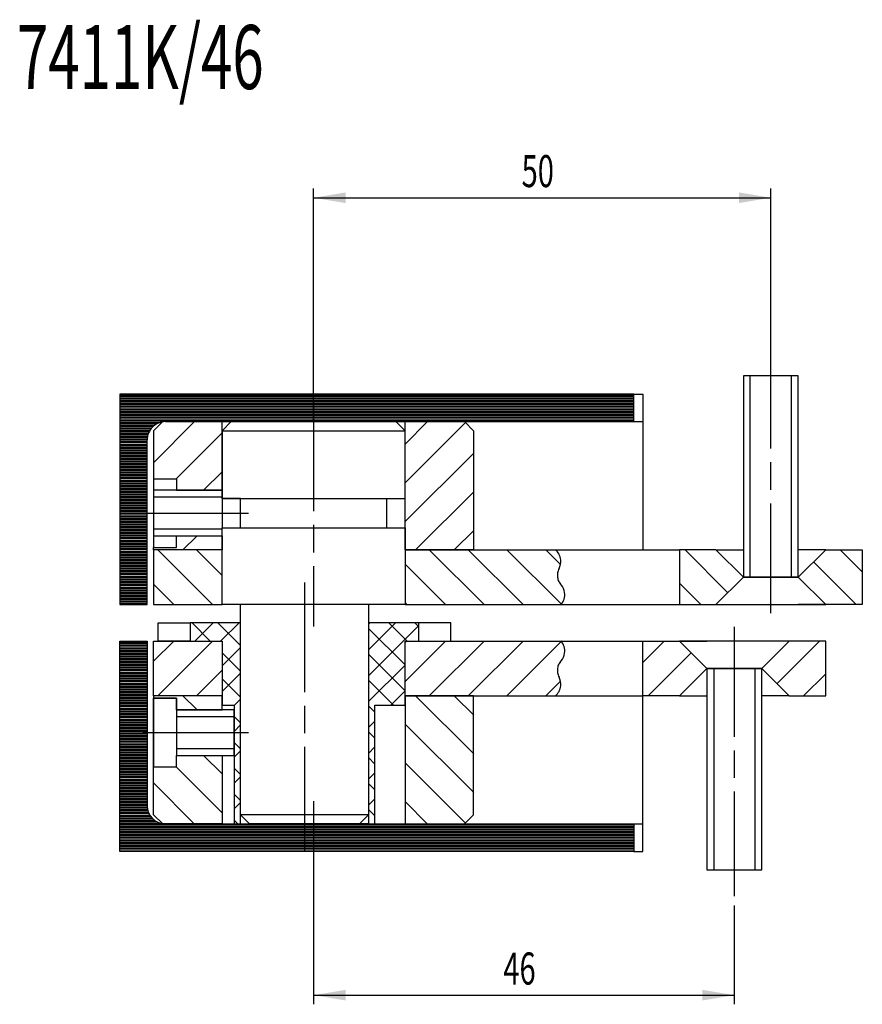
# Model space of a CAD drawing. Extents: x 5 to 589, y 5 to 415.
# Drawn here: x 367 to 459, y 183 to 291 of the extents above; entities that cross this region are included whole.
import ezdxf
from ezdxf.enums import TextEntityAlignment as Align

# ---------------------------------------------------------------- set-up
doc = ezdxf.new("R2010")
doc.units = 0
doc.linetypes.add('CENTERLINE', pattern=[30, 12, -1.5, 3, -1.5, 12])
doc.linetypes.add('HIDDENNEW00', pattern=[4.5, 1.5, -1.5, 1.5])
for name, color, linetype in [('103', 7, 'CONTINUOUS'), ('104', 7, 'CONTINUOUS'), ('106', 7, 'CONTINUOUS'), ('108', 7, 'CONTINUOUS'), ('99', 7, 'CONTINUOUS'), ('MED-0', 230, 'HIDDENNEW00'), ('MED-1', 3, 'HIDDENNEW00')]:
    doc.layers.add(name, color=color, linetype=linetype)
doc.styles.get("Standard").update_dxf_attribs({"font": 'monotxt.shx'})
doc.dimstyles.new('DSTYLE1', dxfattribs={"dimtxt": 3.5, "dimasz": 3.5, "dimexe": 1, "dimexo": 1, "dimgap": 1.1655, "dimtad": 1, "dimdec": 3, "dimzin": 11, "dimdsep": 46, "dimtxsty": 'Standard', "dimcen": 0.09, "dimadec": 0, "dimazin": 0, "dimtp": 0.1, "dimtm": 0.1, "dimtfac": 1, "dimtdec": 3, "dimtofl": 0, "dimtmove": 2, "dimatfit": 3, "dimfxl": 0, "dimtolj": 1, "dimtzin": 0, "dimarcsym": 0})

# ---------------------------------------------------------------- blocks, each defined once
blk = doc.blocks.new('*D64')
at = {"layer": 'MED-0', "color": 4, "linetype": 'Continuous'}
for p, q in [((398.77889, 205.5595), (398.77889, 183.341)), ((444.77889, 194.15835), (444.77889, 183.341)), ((398.77889, 184.341), (421.85665, 184.341)), ((421.85665, 184.341), (444.77889, 184.341))]:
    blk.add_line(p, q, dxfattribs=at)
at = {"layer": 'MED-1', "color": 0, "linetype": 'Continuous'}
for points in [[(398.77889, 184.341), (402.27889, 183.75766), (402.27889, 184.92433)], [(444.77889, 184.341), (441.27889, 184.92433), (441.27889, 183.75766)]]:
    blk.add_solid(points, dxfattribs=at)
at = {"layer": 'MED-0', "color": 4, "linetype": 'Continuous', "width": 0.666667}
blk.add_text('46', height=3.5, dxfattribs=at).set_placement((419.52332, 185.5065))
blk = doc.blocks.new('*D65')
at = {"layer": 'MED-0', "color": 4, "linetype": 'Continuous'}
for p, q in [((398.77889, 247.06149), (398.77889, 272.54863)), ((448.77889, 253.06149), (448.77889, 272.54863)), ((398.77889, 271.54863), (423.85665, 271.54863)), ((423.85665, 271.54863), (448.77889, 271.54863))]:
    blk.add_line(p, q, dxfattribs=at)
at = {"layer": 'MED-1', "color": 0, "linetype": 'Continuous'}
for points in [[(398.77889, 271.54863), (402.27889, 270.96529), (402.27889, 272.13197)], [(448.77889, 271.54863), (445.27889, 272.13197), (445.27889, 270.96529)]]:
    blk.add_solid(points, dxfattribs=at)
at = {"layer": 'MED-0', "color": 4, "linetype": 'Continuous', "width": 0.666667}
blk.add_text('50', height=3.5, dxfattribs=at).set_placement((421.52332, 272.71413))
blk = doc.blocks.new('*X21')
at = {"layer": '108', "color": 1, "linetype": 'Continuous'}
for p, q in [((-5.37, 3.25), (0.63, -2.76)), ((4.88, -2.76), (-1.13, 3.25)), ((3.11, 3.25), (9.06, -2.69)), ((8.97, 1.63), (7.36, 3.25)), ((-3.61, -2.75), (-8.02, 1.66)), ((-8.02, -2.58), (-7.86, -2.75))]:
    blk.add_line(p, q, dxfattribs=at)
blk = doc.blocks.new('*X22')
at = {"layer": '108', "color": 1, "linetype": 'Continuous'}
for p, q in [((3.24, -1.12), (-1.47, 3.59)), ((-2.06, -0.06), (0.29, -2.41))]:
    blk.add_line(p, q, dxfattribs=at)
blk = doc.blocks.new('*X23')
at = {"layer": '108', "color": 1, "linetype": 'Continuous'}
for p, q in [((2.11, 0.01), (-0.32, 2.44)), ((-3.23, 1.1), (1.43, -3.56))]:
    blk.add_line(p, q, dxfattribs=at)
blk = doc.blocks.new('*X24')
at = {"layer": '108', "color": 1, "linetype": 'Continuous'}
for p, q in [((-3.81, 4.67), (-1.37, 7.12)), ((2.78, 7.02), (-3.81, 0.43)), ((-3.81, -3.81), (3.69, 3.69)), ((3.69, -0.55), (-2.64, -6.88)), ((1.6, -6.88), (3.69, -4.8))]:
    blk.add_line(p, q, dxfattribs=at)
blk = doc.blocks.new('*X25')
at = {"layer": '108', "color": 1, "linetype": 'Continuous'}
for p, q in [((-4.57, -0.33), (-0.09, 4.16)), ((2.93, 2.93), (-2.09, -2.09)), ((0.9, -3.34), (2.93, -1.32))]:
    blk.add_line(p, q, dxfattribs=at)
blk = doc.blocks.new('*X26')
at = {"layer": '108', "color": 1, "linetype": 'Continuous'}
for p, q in [((-1.01, 1.11), (-2.51, -0.39)), ((1.74, -0.39), (1.78, -0.34))]:
    blk.add_line(p, q, dxfattribs=at)
blk = doc.blocks.new('*X27')
at = {"layer": '108', "color": 1, "linetype": 'Continuous'}
for p, q in [((2.9, -2.9), (-3.1, 3.1)), ((1.14, 3.1), (3.95, 0.29)), ((-3.55, -0.69), (-1.34, -2.9))]:
    blk.add_line(p, q, dxfattribs=at)
blk = doc.blocks.new('*X28')
at = {"layer": '108', "color": 1, "linetype": 'Continuous'}
for p, q in [((-5, 11.4), (51.2, 11.4)), ((51.2, 11.25), (-5, 11.25)), ((-5, 11.1), (51.2, 11.1)), ((51.2, 10.95), (-5, 10.95)), ((-5, 10.8), (51.2, 10.8)), ((51.2, 10.65), (-5, 10.65)), ((-5, 10.5), (51.2, 10.5)), ((51.2, 10.35), (-5, 10.35)), ((-5, 10.2), (51.2, 10.2)), ((51.2, 10.05), (-5, 10.05)), ((-5, 9.9), (51.2, 9.9)), ((51.2, 9.75), (-5, 9.75)), ((-5, 9.6), (51.2, 9.6)), ((51.2, 9.45), (-5, 9.45)), ((-5, 9.3), (51.2, 9.3)), ((51.2, 9.15), (-5, 9.15)), ((-5, 9), (51.2, 9)), ((51.2, 8.85), (-5, 8.85)), ((-5, 8.7), (51.2, 8.7)), ((51.2, 8.55), (-5, 8.55)), ((-5, 8.4), (-0.56, 8.4)), ((-0.93, 8.25), (-5, 8.25)), ((-5, 8.1), (-1.17, 8.1)), ((-1.35, 7.95), (-5, 7.95)), ((-5, 7.8), (-1.5, 7.8)), ((-1.62, 7.65), (-5, 7.65)), ((-5, 7.5), (-1.72, 7.5)), ((-1.8, 7.35), (-5, 7.35)), ((-5, 7.2), (-1.86, 7.2)), ((-1.91, 7.05), (-5, 7.05)), ((-5, 6.9), (-1.95, 6.9)), ((-1.98, 6.75), (-5, 6.75)), ((-5, 6.6), (-1.99, 6.6)), ((-2, 6.45), (-5, 6.45)), ((-5, 6.3), (-2, 6.3)), ((-2, 6.15), (-5, 6.15)), ((-5, 6), (-2, 6)), ((-2, 5.85), (-5, 5.85)), ((-5, 5.7), (-2, 5.7)), ((-2, 5.55), (-5, 5.55)), ((-5, 5.4), (-2, 5.4)), ((-2, 5.25), (-5, 5.25)), ((-5, 5.1), (-2, 5.1)), ((-2, 4.95), (-5, 4.95)), ((-5, 4.8), (-2, 4.8)), ((-2, 4.65), (-5, 4.65)), ((-5, 4.5), (-2, 4.5)), ((-2, 4.35), (-5, 4.35)), ((-5, 4.2), (-2, 4.2)), ((-2, 4.05), (-5, 4.05)), ((-5, 3.9), (-2, 3.9)), ((-2, 3.75), (-5, 3.75)), ((-5, 3.6), (-2, 3.6)), ((-2, 3.45), (-5, 3.45)), ((-5, 3.3), (-2, 3.3)), ((-2, 3.15), (-5, 3.15)), ((-5, 3), (-2, 3)), ((-2, 2.85), (-5, 2.85)), ((-5, 2.7), (-2, 2.7)), ((-2, 2.55), (-5, 2.55)), ((-5, 2.4), (-2, 2.4)), ((-2, 2.25), (-5, 2.25)), ((-5, 2.1), (-2, 2.1)), ((-2, 1.95), (-5, 1.95)), ((-5, 1.8), (-2, 1.8)), ((-2, 1.65), (-5, 1.65)), ((-5, 1.5), (-2, 1.5)), ((-2, 1.35), (-5, 1.35)), ((-5, 1.2), (-2, 1.2)), ((-2, 1.05), (-5, 1.05)), ((-5, 0.9), (-2, 0.9)), ((-2, 0.75), (-5, 0.75)), ((-5, 0.6), (-2, 0.6)), ((-2, 0.45), (-5, 0.45)), ((-5, 0.3), (-2, 0.3)), ((-2, 0.15), (-5, 0.15)), ((-5, 0), (-2, 0)), ((-2, -0.15), (-5, -0.15)), ((-5, -0.3), (-2, -0.3)), ((-2, -0.45), (-5, -0.45)), ((-5, -0.6), (-2, -0.6)), ((-2, -0.75), (-5, -0.75)), ((-5, -0.9), (-2, -0.9)), ((-2, -1.05), (-5, -1.05)), ((-5, -1.2), (-2, -1.2)), ((-2, -1.35), (-5, -1.35)), ((-5, -1.5), (-2, -1.5)), ((-2, -1.65), (-5, -1.65)), ((-5, -1.8), (-2, -1.8)), ((-2, -1.95), (-5, -1.95)), ((-5, -2.1), (-2, -2.1)), ((-2, -2.25), (-5, -2.25)), ((-5, -2.4), (-2, -2.4)), ((-2, -2.55), (-5, -2.55)), ((-5, -2.7), (-2, -2.7)), ((-2, -2.85), (-5, -2.85)), ((-5, -3), (-2, -3)), ((-2, -3.15), (-5, -3.15)), ((-5, -3.3), (-2, -3.3)), ((-2, -3.45), (-5, -3.45)), ((-5, -3.6), (-2, -3.6)), ((-2, -3.75), (-5, -3.75)), ((-5, -3.9), (-2, -3.9)), ((-2, -4.05), (-5, -4.05)), ((-5, -4.2), (-2, -4.2)), ((-2, -4.35), (-5, -4.35)), ((-5, -4.5), (-2, -4.5)), ((-2, -4.65), (-5, -4.65)), ((-5, -4.8), (-2, -4.8)), ((-2, -4.95), (-5, -4.95)), ((-5, -5.1), (-2, -5.1)), ((-2, -5.25), (-5, -5.25)), ((-5, -5.4), (-2, -5.4)), ((-2, -5.55), (-5, -5.55)), ((-5, -5.7), (-2, -5.7)), ((-2, -5.85), (-5, -5.85)), ((-5, -6), (-2, -6)), ((-2, -6.15), (-5, -6.15)), ((-5, -6.3), (-2, -6.3)), ((-2, -6.45), (-5, -6.45)), ((-5, -6.6), (-2, -6.6)), ((-2, -6.75), (-5, -6.75)), ((-5, -6.9), (-2, -6.9)), ((-2, -7.05), (-5, -7.05)), ((-5, -7.2), (-2, -7.2)), ((-2, -7.35), (-5, -7.35)), ((-5, -7.5), (-2, -7.5)), ((-2, -7.65), (-5, -7.65)), ((-5, -7.8), (-2, -7.8)), ((-2, -7.95), (-5, -7.95)), ((-5, -8.1), (-2, -8.1)), ((-2, -8.25), (-5, -8.25)), ((-5, -8.4), (-2, -8.4)), ((-2, -8.55), (-5, -8.55)), ((-5, -8.7), (-2, -8.7)), ((-2, -8.85), (-5, -8.85)), ((-5, -9), (-2, -9)), ((-2, -9.15), (-5, -9.15)), ((-5, -9.3), (-2, -9.3)), ((-2, -9.45), (-5, -9.45)), ((-5, -9.6), (-2, -9.6)), ((-2, -9.75), (-5, -9.75)), ((-5, -9.9), (-2, -9.9)), ((-2, -10.05), (-5, -10.05)), ((-5, -10.2), (-2, -10.2)), ((-2, -10.35), (-5, -10.35)), ((-5, -10.5), (-2, -10.5)), ((-2, -10.65), (-5, -10.65)), ((-5, -10.8), (-2, -10.8)), ((-2, -10.95), (-5, -10.95)), ((-5, -11.1), (-2, -11.1)), ((-2, -11.25), (-5, -11.25)), ((-5, -11.4), (-2, -11.4))]:
    blk.add_line(p, q, dxfattribs=at)
blk = doc.blocks.new('*X29')
at = {"layer": '108', "color": 1, "linetype": 'Continuous'}
for p, q in [((-4.15, 10.37), (-2.16, 8.38)), ((1.14, 7.91), (-1.32, 10.37)), ((-0.86, 7.08), (1.14, 5.08)), ((1.14, 2.26), (-0.86, 4.26)), ((-0.86, 1.43), (-0.81, 1.37)), ((0.44, 0.13), (1.14, -0.57)), ((1.14, -3.4), (0.44, -2.7)), ((0.44, -5.53), (1.14, -6.23)), ((1.14, -9.06), (0.44, -8.36)), ((0.44, -11.19), (0.88, -11.63))]:
    blk.add_line(p, q, dxfattribs=at)
blk = doc.blocks.new('*X30')
at = {"layer": '108', "color": 1, "linetype": 'Continuous'}
for p, q in [((-3.98, 7.34), (-1.99, 9.33)), ((0.84, 9.33), (-1.15, 7.34)), ((-1.02, 4.64), (0.98, 6.64)), ((0.98, 3.81), (-1.02, 1.81)), ((0.28, 0.28), (0.98, 0.98)), ((0.98, -1.84), (0.28, -2.54)), ((0.28, -5.37), (0.98, -4.67)), ((0.98, -7.5), (0.28, -8.2)), ((0.28, -11.03), (0.98, -10.33))]:
    blk.add_line(p, q, dxfattribs=at)
blk = doc.blocks.new('*X31')
at = {"layer": '108', "color": 1, "linetype": 'Continuous'}
for p, q in [((1.75, 8.98), (-1.21, 6.01)), ((-1.21, 8.84), (-1.08, 8.98)), ((-1.21, 3.19), (4.29, 8.69)), ((2.79, 4.36), (-1.21, 0.36)), ((1.23, -0.02), (2.79, 1.53)), ((-1.21, -2.47), (-0.51, -1.77)), ((-0.51, -4.6), (-1.21, -5.3)), ((-1.21, -8.13), (-0.51, -7.43)), ((-0.51, -10.26), (-1.21, -10.96))]:
    blk.add_line(p, q, dxfattribs=at)
blk = doc.blocks.new('*X32')
at = {"layer": '108', "color": 1, "linetype": 'Continuous'}
for p, q in [((-1.56, 8.63), (2.44, 4.63)), ((2.66, 7.23), (0.66, 9.23)), ((3.49, 9.23), (3.94, 8.79)), ((2.44, 1.81), (-1.56, 5.81)), ((-1.56, 2.98), (1.18, 0.23)), ((-0.86, -0.55), (-1.56, 0.15)), ((-1.56, -2.68), (-0.86, -3.38)), ((-0.86, -6.21), (-1.56, -5.51)), ((-1.56, -8.34), (-0.86, -9.04)), ((-0.86, -11.87), (-1.56, -11.17))]:
    blk.add_line(p, q, dxfattribs=at)
blk = doc.blocks.new('*X33')
at = {"layer": '108', "color": 1, "linetype": 'Continuous'}
for p, q in [((-8.02, 2.58), (-7.86, 2.75)), ((-3.61, 2.75), (-8.02, -1.66)), ((-5.37, -3.25), (0.63, 2.76)), ((4.88, 2.76), (-1.13, -3.25)), ((3.11, -3.25), (9.06, 2.69)), ((8.97, -1.63), (7.36, -3.25))]:
    blk.add_line(p, q, dxfattribs=at)
blk = doc.blocks.new('*X34')
at = {"layer": '108', "color": 1, "linetype": 'Continuous'}
for p, q in [((-2.06, 0.06), (0.29, 2.41)), ((3.24, 1.12), (-1.47, -3.59))]:
    blk.add_line(p, q, dxfattribs=at)
blk = doc.blocks.new('*X35')
at = {"layer": '108', "color": 1, "linetype": 'Continuous'}
for p, q in [((-3.23, -1.1), (1.43, 3.56)), ((2.11, -0.01), (-0.32, -2.44))]:
    blk.add_line(p, q, dxfattribs=at)
blk = doc.blocks.new('*X36')
at = {"layer": '108', "color": 1, "linetype": 'Continuous'}
for p, q in [((3.69, 0.55), (-2.64, 6.88)), ((1.6, 6.88), (3.69, 4.8)), ((-3.81, 3.81), (3.69, -3.69)), ((2.78, -7.02), (-3.81, -0.43)), ((-3.81, -4.67), (-1.37, -7.12))]:
    blk.add_line(p, q, dxfattribs=at)
blk = doc.blocks.new('*X37')
at = {"layer": '108', "color": 1, "linetype": 'Continuous'}
for p, q in [((0.9, 3.34), (2.93, 1.32)), ((2.93, -2.93), (-2.09, 2.09)), ((-4.57, 0.33), (-0.09, -4.16))]:
    blk.add_line(p, q, dxfattribs=at)
blk = doc.blocks.new('*X38')
at = {"layer": '108', "color": 1, "linetype": 'Continuous'}
for p, q in [((-1.01, -1.11), (-2.51, 0.39)), ((1.74, 0.39), (1.78, 0.34))]:
    blk.add_line(p, q, dxfattribs=at)
blk = doc.blocks.new('*X39')
at = {"layer": '108', "color": 1, "linetype": 'Continuous'}
for p, q in [((-3.55, 0.69), (-1.34, 2.9)), ((2.9, 2.9), (-3.1, -3.1)), ((1.14, -3.1), (3.95, -0.29))]:
    blk.add_line(p, q, dxfattribs=at)
blk = doc.blocks.new('*X40')
at = {"layer": '108', "color": 1, "linetype": 'Continuous'}
for p, q in [((-5, 11.4), (-2, 11.4)), ((-2, 11.25), (-5, 11.25)), ((-5, 11.1), (-2, 11.1)), ((-2, 10.95), (-5, 10.95)), ((-5, 10.8), (-2, 10.8)), ((-2, 10.65), (-5, 10.65)), ((-5, 10.5), (-2, 10.5)), ((-2, 10.35), (-5, 10.35)), ((-5, 10.2), (-2, 10.2)), ((-2, 10.05), (-5, 10.05)), ((-5, 9.9), (-2, 9.9)), ((-2, 9.75), (-5, 9.75)), ((-5, 9.6), (-2, 9.6)), ((-2, 9.45), (-5, 9.45)), ((-5, 9.3), (-2, 9.3)), ((-2, 9.15), (-5, 9.15)), ((-5, 9), (-2, 9)), ((-2, 8.85), (-5, 8.85)), ((-5, 8.7), (-2, 8.7)), ((-2, 8.55), (-5, 8.55)), ((-5, 8.4), (-2, 8.4)), ((-2, 8.25), (-5, 8.25)), ((-5, 8.1), (-2, 8.1)), ((-2, 7.95), (-5, 7.95)), ((-5, 7.8), (-2, 7.8)), ((-2, 7.65), (-5, 7.65)), ((-5, 7.5), (-2, 7.5)), ((-2, 7.35), (-5, 7.35)), ((-5, 7.2), (-2, 7.2)), ((-2, 7.05), (-5, 7.05)), ((-5, 6.9), (-2, 6.9)), ((-2, 6.75), (-5, 6.75)), ((-5, 6.6), (-2, 6.6)), ((-2, 6.45), (-5, 6.45)), ((-5, 6.3), (-2, 6.3)), ((-2, 6.15), (-5, 6.15)), ((-5, 6), (-2, 6)), ((-2, 5.85), (-5, 5.85)), ((-5, 5.7), (-2, 5.7)), ((-2, 5.55), (-5, 5.55)), ((-5, 5.4), (-2, 5.4)), ((-2, 5.25), (-5, 5.25)), ((-5, 5.1), (-2, 5.1)), ((-2, 4.95), (-5, 4.95)), ((-5, 4.8), (-2, 4.8)), ((-2, 4.65), (-5, 4.65)), ((-5, 4.5), (-2, 4.5)), ((-2, 4.35), (-5, 4.35)), ((-5, 4.2), (-2, 4.2)), ((-2, 4.05), (-5, 4.05)), ((-5, 3.9), (-2, 3.9)), ((-2, 3.75), (-5, 3.75)), ((-5, 3.6), (-2, 3.6)), ((-2, 3.45), (-5, 3.45)), ((-5, 3.3), (-2, 3.3)), ((-2, 3.15), (-5, 3.15)), ((-5, 3), (-2, 3)), ((-2, 2.85), (-5, 2.85)), ((-5, 2.7), (-2, 2.7)), ((-2, 2.55), (-5, 2.55)), ((-5, 2.4), (-2, 2.4)), ((-2, 2.25), (-5, 2.25)), ((-5, 2.1), (-2, 2.1)), ((-2, 1.95), (-5, 1.95)), ((-5, 1.8), (-2, 1.8)), ((-2, 1.65), (-5, 1.65)), ((-5, 1.5), (-2, 1.5)), ((-2, 1.35), (-5, 1.35)), ((-5, 1.2), (-2, 1.2)), ((-2, 1.05), (-5, 1.05)), ((-5, 0.9), (-2, 0.9)), ((-2, 0.75), (-5, 0.75)), ((-5, 0.6), (-2, 0.6)), ((-2, 0.45), (-5, 0.45)), ((-5, 0.3), (-2, 0.3)), ((-2, 0.15), (-5, 0.15)), ((-5, 0), (-2, 0)), ((-2, -0.15), (-5, -0.15)), ((-5, -0.3), (-2, -0.3)), ((-2, -0.45), (-5, -0.45)), ((-5, -0.6), (-2, -0.6)), ((-2, -0.75), (-5, -0.75)), ((-5, -0.9), (-2, -0.9)), ((-2, -1.05), (-5, -1.05)), ((-5, -1.2), (-2, -1.2)), ((-2, -1.35), (-5, -1.35)), ((-5, -1.5), (-2, -1.5)), ((-2, -1.65), (-5, -1.65)), ((-5, -1.8), (-2, -1.8)), ((-2, -1.95), (-5, -1.95)), ((-5, -2.1), (-2, -2.1)), ((-2, -2.25), (-5, -2.25)), ((-5, -2.4), (-2, -2.4)), ((-2, -2.55), (-5, -2.55)), ((-5, -2.7), (-2, -2.7)), ((-2, -2.85), (-5, -2.85)), ((-5, -3), (-2, -3)), ((-2, -3.15), (-5, -3.15)), ((-5, -3.3), (-2, -3.3)), ((-2, -3.45), (-5, -3.45)), ((-5, -3.6), (-2, -3.6)), ((-2, -3.75), (-5, -3.75)), ((-5, -3.9), (-2, -3.9)), ((-2, -4.05), (-5, -4.05)), ((-5, -4.2), (-2, -4.2)), ((-2, -4.35), (-5, -4.35)), ((-5, -4.5), (-2, -4.5)), ((-2, -4.65), (-5, -4.65)), ((-5, -4.8), (-2, -4.8)), ((-2, -4.95), (-5, -4.95)), ((-5, -5.1), (-2, -5.1)), ((-2, -5.25), (-5, -5.25)), ((-5, -5.4), (-2, -5.4)), ((-2, -5.55), (-5, -5.55)), ((-5, -5.7), (-2, -5.7)), ((-2, -5.85), (-5, -5.85)), ((-5, -6), (-2, -6)), ((-2, -6.15), (-5, -6.15)), ((-5, -6.3), (-2, -6.3)), ((-2, -6.45), (-5, -6.45)), ((-5, -6.6), (-1.99, -6.6)), ((-1.98, -6.75), (-5, -6.75)), ((-5, -6.9), (-1.95, -6.9)), ((-1.91, -7.05), (-5, -7.05)), ((-5, -7.2), (-1.86, -7.2)), ((-1.8, -7.35), (-5, -7.35)), ((-5, -7.5), (-1.72, -7.5)), ((-1.62, -7.65), (-5, -7.65)), ((-5, -7.8), (-1.5, -7.8)), ((-1.35, -7.95), (-5, -7.95)), ((-5, -8.1), (-1.17, -8.1)), ((-0.93, -8.25), (-5, -8.25)), ((-5, -8.4), (-0.56, -8.4)), ((51.2, -8.55), (-5, -8.55)), ((-5, -8.7), (51.2, -8.7)), ((51.2, -8.85), (-5, -8.85)), ((-5, -9), (51.2, -9)), ((51.2, -9.15), (-5, -9.15)), ((-5, -9.3), (51.2, -9.3)), ((51.2, -9.45), (-5, -9.45)), ((-5, -9.6), (51.2, -9.6)), ((51.2, -9.75), (-5, -9.75)), ((-5, -9.9), (51.2, -9.9)), ((51.2, -10.05), (-5, -10.05)), ((-5, -10.2), (51.2, -10.2)), ((51.2, -10.35), (-5, -10.35)), ((-5, -10.5), (51.2, -10.5)), ((51.2, -10.65), (-5, -10.65)), ((-5, -10.8), (51.2, -10.8)), ((51.2, -10.95), (-5, -10.95)), ((-5, -11.1), (51.2, -11.1)), ((51.2, -11.25), (-5, -11.25)), ((-5, -11.4), (51.2, -11.4))]:
    blk.add_line(p, q, dxfattribs=at)

msp = doc.modelspace()

# ---------------------------------------------------------------- linework, layer by layer
at = {"layer": '104', "color": 40, "linetype": 'Continuous'}
for p, q in [((451.77889, 252.06149), (445.77889, 252.06149)), ((445.77889, 252.06149), (445.77889, 230.06149)), ((451.77889, 230.06149), (451.77889, 252.06149)), ((433.77889, 250.06149), (377.57889, 250.06149)), ((377.57889, 250.06149), (377.57889, 227.06149)), ((433.77889, 247.06149), (433.77889, 250.06149)), ((433.77889, 250.06149), (434.77889, 250.06149)), ((434.77889, 250.06149), (434.77889, 233.06149)), ((382.27889, 247.06149), (381.27889, 246.06149)), ((388.77889, 247.06149), (382.27889, 247.06149)), ((382.57889, 247.06149), (433.77889, 247.06149)), ((388.77889, 247.06149), (408.77889, 247.06149)), ((388.77889, 239.56149), (388.77889, 247.06149)), ((389.77889, 247.06149), (388.77889, 246.06149)), ((407.77889, 247.06149), (389.77889, 247.06149)), ((408.77889, 246.06149), (407.77889, 247.06149)), ((408.77889, 233.06149), (408.77889, 247.06149)), ((408.77889, 247.06149), (415.27889, 247.06149)), ((415.27889, 247.06149), (416.27889, 246.06149)), ((433.77889, 247.06149), (434.77889, 247.06149)), ((381.27889, 246.06149), (381.27889, 240.81149)), ((388.77889, 246.06149), (388.77889, 238.66146)), ((388.77889, 246.06149), (408.77889, 246.06149)), ((408.77889, 238.66146), (408.77889, 246.06149)), ((416.27889, 246.06149), (416.27889, 233.06149)), ((380.57889, 227.06149), (380.57889, 245.06149)), ((381.27889, 240.81149), (381.27889, 233.31149)), ((381.27889, 240.81149), (383.77889, 240.81149)), ((383.77889, 240.81149), (383.77889, 239.56149)), ((388.77889, 239.56149), (381.27889, 239.56149)), ((381.27889, 239.56149), (381.27889, 234.56149)), ((383.77889, 239.56149), (388.77889, 239.56149)), ((388.77889, 238.66146), (388.77889, 239.56149)), ((388.77889, 238.66146), (408.77889, 238.66146)), ((388.77889, 238.66146), (388.77889, 235.46151)), ((390.77889, 238.66146), (388.77889, 238.66146)), ((390.77889, 235.46151), (390.77889, 238.66146)), ((390.77889, 235.46151), (390.77889, 238.66146)), ((406.77889, 235.46151), (406.77889, 238.66146)), ((388.77889, 235.46151), (408.77889, 235.46151)), ((388.77889, 227.06149), (388.77889, 235.46151)), ((388.77889, 234.56149), (388.77889, 235.46151)), ((388.77889, 235.46151), (390.77889, 235.46151)), ((408.77889, 235.46151), (408.77889, 227.06149)), ((381.27889, 234.56149), (388.77889, 234.56149)), ((381.27889, 234.56149), (381.27889, 234.56149)), ((383.77889, 233.31149), (383.77889, 234.56149)), ((383.77889, 234.56149), (388.77889, 234.56149)), ((388.77889, 234.56149), (388.77889, 233.06149)), ((381.27889, 233.06149), (381.27889, 233.31149)), ((381.27889, 233.31149), (383.77889, 233.31149)), ((388.77889, 233.06149), (381.27889, 233.06149)), ((388.77889, 233.06149), (381.27889, 233.06149)), ((381.27889, 233.06149), (381.27889, 227.06149)), ((388.77889, 227.06149), (388.77889, 233.06149)), ((408.77889, 233.06149), (438.77889, 233.06149)), ((416.27889, 233.06149), (408.77889, 233.06149)), ((442.77889, 233.06149), (438.77889, 233.06149)), ((438.77889, 233.06149), (438.77889, 227.06149)), ((442.77889, 233.06149), (445.77889, 233.06149)), ((445.77889, 230.06149), (442.77889, 233.06149)), ((454.77889, 233.06149), (451.77889, 233.06149)), ((451.77889, 230.06149), (454.77889, 233.06149)), ((454.77889, 233.06149), (458.77889, 233.06149)), ((458.77889, 233.06149), (458.77889, 227.06149)), ((442.77889, 227.06149), (445.77889, 230.06149)), ((445.77889, 230.06149), (442.77889, 227.06149)), ((451.77889, 230.06149), (445.77889, 230.06149)), ((454.77889, 227.06149), (451.77889, 230.06149)), ((454.77889, 227.06149), (451.77889, 230.06149)), ((377.57889, 227.06149), (380.57889, 227.06149)), ((381.27889, 227.06149), (388.77889, 227.06149)), ((408.77889, 227.06149), (388.77889, 227.06149)), ((390.77889, 204.06149), (390.77889, 227.06149)), ((404.77889, 227.06149), (404.77889, 204.06149)), ((408.77889, 227.06149), (438.77889, 227.06149)), ((438.77889, 227.06149), (442.77889, 227.06149)), ((442.77889, 227.06149), (445.77889, 227.06149)), ((442.77889, 227.06149), (454.77889, 227.06149)), ((454.7789, 227.06149), (451.77889, 227.06149)), ((458.77889, 227.06149), (454.77889, 227.06149)), ((381.77887, 223.06149), (381.77887, 225.06149)), ((381.77887, 225.06149), (385.27889, 225.06149)), ((385.27889, 225.06149), (385.27889, 223.06149)), ((390.77889, 225.06149), (385.27889, 225.06149)), ((385.27889, 225.06149), (385.27889, 223.07088)), ((390.77889, 203.06149), (390.77889, 225.06149)), ((404.77889, 225.06149), (404.77889, 203.06149)), ((410.27889, 225.06149), (404.77889, 225.06149)), ((410.27889, 223.06149), (410.27889, 225.06149)), ((413.77889, 225.06149), (410.27889, 225.06149)), ((413.77889, 223.06149), (413.77889, 225.06149)), ((377.57889, 200.06149), (377.57889, 223.06149)), ((377.57889, 223.06149), (380.57889, 223.06149)), ((380.57889, 223.06149), (380.57889, 205.06149)), ((381.27889, 217.06149), (381.27889, 223.06149)), ((381.27889, 223.06149), (388.77889, 223.06149)), ((385.27889, 223.06149), (381.77887, 223.06149)), ((385.27889, 223.07088), (388.77889, 223.07088)), ((388.77889, 223.07088), (388.77889, 216.06149)), ((388.77889, 223.06149), (388.77889, 217.06149)), ((408.77889, 216.06149), (408.77889, 223.06149)), ((408.77889, 223.06149), (410.27889, 223.06149)), ((408.77889, 223.06149), (434.77889, 223.06149)), ((410.27889, 223.06149), (413.77889, 223.06149)), ((434.77889, 223.06149), (438.77889, 223.06149)), ((434.77889, 217.06149), (434.77889, 223.06149)), ((438.77889, 223.06149), (441.77889, 220.06149)), ((438.77889, 223.06149), (441.77889, 223.06149)), ((438.77889, 223.06149), (441.77889, 220.06149)), ((450.77889, 223.06149), (438.77889, 223.06149)), ((450.77889, 223.06149), (447.77889, 220.06149)), ((450.7789, 223.06149), (447.77889, 223.06149)), ((447.77889, 220.06149), (450.77889, 223.06149)), ((454.77889, 223.06149), (450.77889, 223.06149)), ((454.77889, 217.06149), (454.77889, 223.06149)), ((441.77889, 220.06149), (438.77889, 217.06149)), ((441.77889, 220.06149), (441.77889, 198.06149)), ((441.77889, 220.06149), (447.77889, 220.06149)), ((447.77889, 220.06149), (450.77889, 217.06149)), ((447.77889, 198.06149), (447.77889, 220.06149)), ((388.77889, 217.06149), (381.27889, 217.06149)), ((381.27889, 217.06149), (381.27889, 216.81149)), ((388.77889, 217.06149), (381.27889, 217.06149)), ((381.27889, 209.31149), (381.27889, 216.81149)), ((381.27889, 216.81149), (383.77889, 216.81149)), ((383.77889, 216.81149), (381.27889, 216.81149)), ((381.27889, 216.81149), (381.27889, 209.31149)), ((383.77889, 216.81149), (383.77889, 215.56149)), ((383.77889, 215.56149), (383.77889, 216.81149)), ((388.77889, 215.56149), (388.77889, 217.06149)), ((408.77889, 217.06149), (434.77889, 217.06149)), ((416.27889, 217.06149), (408.77889, 217.06149)), ((408.77889, 217.06149), (408.77889, 203.06149)), ((416.27889, 204.06149), (416.27889, 217.06149)), ((434.77889, 200.06149), (434.77889, 217.06149)), ((438.77889, 217.06149), (434.77889, 217.06149)), ((438.77889, 217.06149), (441.77889, 217.06149)), ((450.77889, 217.06149), (447.77889, 217.06149)), ((450.77889, 217.06149), (454.77889, 217.06149)), ((383.77889, 215.56149), (388.77889, 215.56149)), ((390.07889, 215.56149), (383.77889, 215.56149)), ((383.77889, 215.56149), (383.77889, 210.56149)), ((388.77889, 216.06149), (390.07889, 216.06149)), ((390.07889, 216.06149), (390.07889, 203.06149)), ((390.07889, 210.56149), (390.07889, 215.56149)), ((405.47889, 203.06149), (405.47889, 216.06149)), ((405.47889, 216.06149), (408.77889, 216.06149)), ((383.77889, 209.31149), (383.77889, 210.56149)), ((383.77889, 210.56149), (388.77889, 210.56149)), ((383.77889, 209.31149), (383.77889, 210.56149)), ((383.77889, 210.56149), (390.07889, 210.56149)), ((388.77889, 210.56149), (388.77889, 203.06149)), ((381.27889, 209.31149), (383.77889, 209.31149)), ((381.27889, 204.06149), (381.27889, 209.31149)), ((381.27889, 209.31149), (383.77889, 209.31149)), ((382.27889, 203.06149), (381.27889, 204.06149)), ((391.77889, 203.06149), (390.77889, 204.06149)), ((404.77889, 204.06149), (390.77889, 204.06149)), ((404.77889, 204.06149), (403.77889, 203.06149)), ((415.27889, 203.06149), (416.27889, 204.06149)), ((388.77889, 203.06149), (382.27889, 203.06149)), ((382.57889, 203.0615), (433.77889, 203.0615)), ((388.77889, 203.06149), (408.77889, 203.06149)), ((390.07889, 203.06149), (390.77889, 203.06149)), ((390.77889, 203.06149), (391.77889, 203.06149)), ((403.77889, 203.06149), (391.77889, 203.06149)), ((404.77889, 203.06149), (403.77889, 203.06149)), ((404.77889, 203.06149), (405.47889, 203.06149)), ((408.77889, 203.06149), (415.27889, 203.06149)), ((433.77889, 203.0615), (433.77889, 200.06149)), ((433.77889, 203.06149), (434.77889, 203.06149)), ((433.77889, 200.06149), (377.57889, 200.06149)), ((433.77889, 200.06149), (434.77889, 200.06149)), ((441.77889, 198.06149), (447.77889, 198.06149))]:
    msp.add_line(p, q, dxfattribs=at)
for centre, radius, start, end in [((382.57889, 245.06149), 1.999999, 89.999983, 180.00025), ((382.57889, 205.06149), 1.999998, 180.00018, 270.00005)]:
    msp.add_arc(centre, radius, start, end, dxfattribs=at)
at = {"layer": '106', "color": 1, "linetype": 'CENTERLINE'}
for p, q in [((448.77889, 226.11599), (448.77889, 254.96462)), ((398.77889, 249.2629), (398.77889, 224.66994)), ((380.0962, 237.06149), (391.64515, 237.06149)), ((397.77889, 229.48598), (397.77889, 200.13662)), ((444.77889, 224.60696), (444.77889, 195.15835)), ((380.0962, 213.06149), (391.64515, 213.06149))]:
    msp.add_line(p, q, dxfattribs=at)
at = {"layer": '99', "color": 1, "linetype": 'Continuous'}
for p, q in [((446.52889, 230.06149), (446.52889, 252.06149)), ((451.02889, 230.06149), (451.02889, 252.06149)), ((388.77889, 238.81149), (381.27889, 238.81149)), ((388.77889, 235.31149), (381.27889, 235.31149)), ((442.52889, 220.06149), (442.52889, 198.06149)), ((447.02889, 220.06149), (447.02889, 198.06149)), ((383.77889, 214.81149), (390.07889, 214.81149)), ((383.77889, 211.31149), (390.07889, 211.31149))]:
    msp.add_line(p, q, dxfattribs=at)
for centre, radius, start, end in [((424.10269, 231.76866), 1.705534, 6.09231, 49.289835), ((424.10229, 231.76862), 1.705933, 333.09279, 366.09218), ((427.00722, 230.23639), 1.571895, 169.53961, 178.39548), ((427.17948, 230.20037), 1.747838, 152.89927, 169.40367), ((426.90281, 230.23938), 1.467449, 178.39818, 187.66934), ((426.9835, 230.25258), 1.549175, 187.75505, 204.98426), ((427.02452, 230.27168), 1.594422, 204.9837, 221.88541), ((424.65525, 228.14863), 1.586883, 316.09501, 368.04863), ((424.65525, 228.14864), 1.586884, 8.0479664, 41.839847), ((424.65524, 221.97434), 1.586898, 351.95164, 403.90472), ((427.02472, 219.85118), 1.594645, 138.1164, 155.01608), ((424.65517, 221.97436), 1.586971, 318.1611, 351.95108), ((426.90296, 219.88358), 1.467598, 172.33106, 181.6017), ((427.00723, 219.88657), 1.57191, 181.60441, 190.46033), ((426.98348, 219.87037), 1.549165, 155.01545, 172.24428), ((427.17928, 219.92255), 1.747639, 190.59614, 207.10198), ((424.10234, 218.35436), 1.70588, 353.90726, 386.90775), ((424.10274, 218.35429), 1.705482, 310.70947, 353.90835)]:
    msp.add_arc(centre, radius, start, end, dxfattribs=at)
at = {"layer": 'MED-0', "color": 150, "linetype": 'CENTERLINE'}
for p, q in [((451.77889, 252.06149), (445.77889, 252.06149)), ((445.77889, 252.06149), (445.77889, 230.06149)), ((451.77889, 230.06149), (451.77889, 252.06149)), ((445.77889, 230.06149), (451.77889, 230.06149)), ((441.77889, 220.06149), (441.77889, 198.06149)), ((447.77889, 220.06149), (441.77889, 220.06149)), ((447.77889, 198.06149), (447.77889, 220.06149)), ((441.77889, 198.06149), (447.77889, 198.06149))]:
    msp.add_line(p, q, dxfattribs=at)

# ---------------------------------------------------------------- block references
at = {"layer": '108'}
for name, p in [('*X28', (382.5743, 238.5796)), ('*X25', (385.85256, 242.90448)), ('*X24', (412.59123, 239.94467)), ('*X26', (387.00151, 233.44683)), ('*X27', (384.83095, 229.96252)), ('*X21', (416.80251, 229.81077)), ('*X22', (440.83867, 229.47308)), ('*X23', (456.66495, 230.61739)), ('*X29', (389.64108, 214.6872)), ('*X30', (389.79524, 215.73447)), ('*X31', (405.99224, 216.08548)), ('*X32', (406.34153, 215.82676)), ('*X40', (382.5743, 211.54337)), ('*X39', (384.83095, 220.16045)), ('*X33', (416.80251, 220.3122)), ('*X34', (436.83867, 220.64989)), ('*X35', (452.66495, 219.50558)), ('*X38', (387.00151, 216.67614)), ('*X36', (412.59123, 210.1783)), ('*X37', (385.85256, 207.21849))]:
    msp.add_blockref(name, p, dxfattribs=at)

# ---------------------------------------------------------------- texts
at = {"layer": '103', "color": 40, "linetype": 'Continuous', "width": 0.646875}
msp.add_text('7411K/46', height=7, dxfattribs=at).set_placement((379.82684, 286.94084), align=Align.MIDDLE_CENTER)

# ---------------------------------------------------------------- dimensions: what is measured, and where the dimension line sits
at = {"layer": 'MED-0', "color": 4, "linetype": 'Continuous'}
dim = msp.add_linear_dim(base=(398.77889, 271.54863), p1=(448.77889, 252.06149), p2=(398.77889, 246.06149), angle=180, dimstyle='DSTYLE1', dxfattribs=at)
dim.commit()
dim.dimension.update_dxf_attribs({"geometry": '*D65', "text_midpoint": (423.85665, 274.46413), "dimtype": 128})
dim = msp.add_linear_dim(base=(444.77889, 184.341), p1=(398.77889, 206.5595), p2=(444.77889, 195.15835), dimstyle='DSTYLE1', dxfattribs=at)
dim.commit()
dim.dimension.update_dxf_attribs({"geometry": '*D64', "text_midpoint": (421.85665, 187.2565), "dimtype": 128})

doc.saveas('drawing.dxf')
